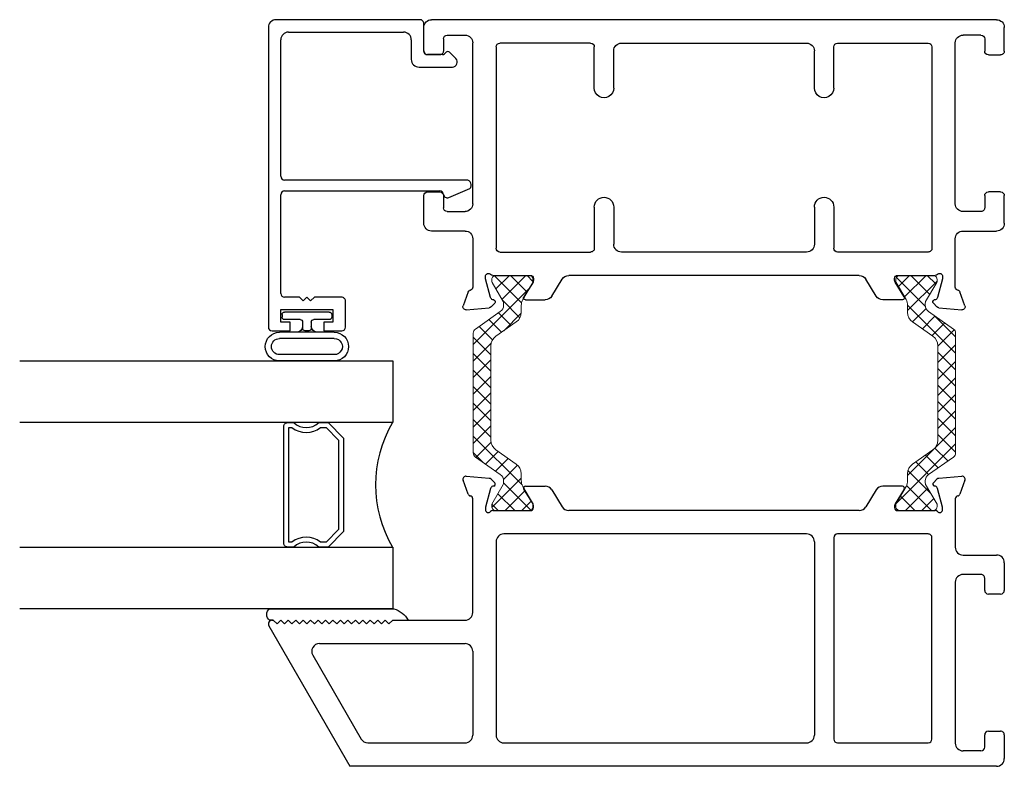
# Model space of a CAD drawing. Extents: x 172.6 to 208.9, y -229.2 to -146.9.
# Drawn here: x 186.7 to 190.6, y -220 to -217 of the extents above; entities that cross this region are included whole.
import ezdxf

# ---------------------------------------------------------------- set-up
doc = ezdxf.new("R2010")
doc.units = 0
doc.header["$LTSCALE"] = 0.3
doc.header["$MEASUREMENT"] = 0
doc.layers.get('0').update_dxf_attribs({"linetype": 'CONTINUOUS'})
doc.layers.add('bt67027$0$Thermal Strut', color=3, linetype='CONTINUOUS', lineweight=5)
doc.layers.add('Dimensions_Notes', color=7, linetype='CONTINUOUS', lineweight=13)
for name, color, linetype in [('ET67117$0$EXT_FRAME', 5, 'CONTINUOUS'), ('ET67191$0$EXT_BEAD', 1, 'CONTINUOUS'), ('et67227$0$EXT_FRAME', 5, 'CONTINUOUS'), ('GT67F_JIB2$0$B962683', 13, 'CONTINUOUS'), ('GT67F_JIB2$0$GLASS', 86, 'CONTINUOUS'), ('GT67F_JIB2$0$Glazing Seal', 7, 'CONTINUOUS'), ('GT67F_JIB2$0$IG_SPACER', 86, 'CONTINUOUS')]:
    doc.layers.add(name, color=color, linetype=linetype)

# ---------------------------------------------------------------- blocks, each defined once
blk = doc.blocks.new('GT67F_JIB2$0$SPACER08')
at = {"layer": 'GT67F_JIB2$0$IG_SPACER'}
for points in [[(0.015, 0.24), (0.485, 0.24, -0.414214), (0.5, 0.225), (0.5, 0.2, 0.4), (0.5, 0.1), (0.5, 0.062), (0.438, 0), (0.062, 0), (0, 0.062), (0, 0.1, 0.4), (0, 0.2), (0, 0.225, -0.414214)], [(0.02, 0.22), (0.48, 0.22), (0.48, 0.2074, 0.348155), (0.48, 0.0926), (0.48, 0.0703), (0.4297, 0.02), (0.0703, 0.02), (0.02, 0.0703), (0.02, 0.0926, 0.348155), (0.02, 0.2074)]]:
    blk.add_lwpolyline(points, format="xyb", close=True, dxfattribs=at)
blk = doc.blocks.new('GT67F_JIB2$0$G16_4_4')
at = {"layer": 'GT67F_JIB2$0$GLASS'}
for p, q in [((0, 0), (0, 1.5)), ((0.248, 1.5), (0.248, 0)), ((0.748, 0), (0.748, 1.5)), ((0.996, 1.5), (0.996, 0)), ((0.996, 0), (0.748, 0)), ((0.248, 0), (0, 0))]:
    blk.add_line(p, q, dxfattribs=at)
blk.add_arc((0.498, -0.4194), 0.4883, 59.2041, 120.7959, dxfattribs=at)
blk.add_blockref('GT67F_JIB2$0$SPACER08', (0.248, 0.1975))
blk = doc.blocks.new('GT67F_JIB2$0$Glass_Shim_Glazing')
at = {"layer": 'GT67F_JIB2$0$Glazing Seal'}
for p, q in [((0, 0.061), (-0.5, 0.061)), ((-0.495, 0.061), (-0.5, 0.061)), ((-0.495, 0.015), (-0.557, 0.015)), ((-0.495, 0.015), (-0.48, 0)), ((-0.48, 0), (-0.465, 0.015)), ((-0.465, 0.015), (-0.45, 0)), ((-0.45, 0), (-0.435, 0.015)), ((-0.435, 0.015), (-0.42, 0)), ((-0.42, 0), (-0.405, 0.015)), ((-0.405, 0.015), (-0.39, 0)), ((-0.39, 0), (-0.375, 0.015)), ((-0.375, 0.015), (-0.36, 0)), ((-0.36, 0), (-0.345, 0.015)), ((-0.345, 0.015), (-0.33, 0)), ((-0.33, 0), (-0.315, 0.015)), ((-0.315, 0.015), (-0.3, 0)), ((-0.3, 0), (-0.285, 0.015)), ((-0.285, 0.015), (-0.27, 0)), ((-0.27, 0), (-0.255, 0.015)), ((-0.255, 0.015), (-0.24, 0)), ((-0.24, 0), (-0.225, 0.015)), ((-0.225, 0.015), (-0.21, 0)), ((-0.21, 0), (-0.195, 0.015)), ((-0.195, 0.015), (-0.18, 0)), ((-0.18, 0), (-0.165, 0.015)), ((-0.165, 0.015), (-0.15, 0)), ((-0.15, 0), (-0.135, 0.015)), ((-0.135, 0.015), (-0.12, 0)), ((-0.12, 0), (-0.105, 0.015)), ((-0.105, 0.015), (-0.09, 0)), ((-0.09, 0), (-0.075, 0.015)), ((-0.075, 0.015), (-0.06, 0)), ((-0.06, 0), (-0.045, 0.015)), ((-0.045, 0.015), (-0.03, 0)), ((-0.03, 0), (-0.015, 0.015)), ((-0.015, 0.015), (0, 0.015))]:
    blk.add_line(p, q, dxfattribs=at)
for centre, radius, start, end in [((-0.4742, -0.0293), 0.0939, 105.9449, 151.8634), ((-0.0173, 0.038), 0.0288, 307.0013, 52.9987)]:
    blk.add_arc(centre, radius, start, end, dxfattribs=at)
blk = doc.blocks.new('bt67027$0$b950021')
at = {"layer": 'bt67027$0$Thermal Strut'}
h = blk.add_hatch(dxfattribs=at)
h.set_pattern_fill('ANSI37', color=256, scale=0.375)
h.set_pattern_definition([(45, (1.262494, 10.715273), (-0.03314563, 0.03314563), []), (135, (1.262494, 10.715273), (-0.03314563, -0.03314563), [])])
h.paths.add_polyline_path([(0.7296, 0.1491, 0.244698), (0.7134, 0.1575), (0.2315, 0.1575, 0.244698), (0.2153, 0.1491), (0.1451, 0.0489, -0.244698), (0.1193, 0.0354), (0.111, 0.0354, -0.131652), (0.1051, 0.037), (0.026, 0.0827), (0.0157, 0.0827, 0.414214), (0, 0.0669), (0, -0.0669, 0.414214), (0.0157, -0.0827), (0.0239, -0.0827, 0.131652), (0.0278, -0.0816), (0.0969, -0.0418, -0.131652), (0.1205, -0.0354), (0.148, -0.0354, 0.244698), (0.1867, -0.0153), (0.244, 0.0665, -0.244698), (0.2827, 0.0866), (0.6622, 0.0866, -0.244698), (0.7009, 0.0665), (0.7581, -0.0153, 0.244698), (0.7968, -0.0354), (0.8244, -0.0354, -0.131652), (0.848, -0.0418), (0.9171, -0.0816, 0.131652), (0.921, -0.0827), (0.9291, -0.0827, 0.414214), (0.9449, -0.0669), (0.9449, 0.0669, 0.414214), (0.9291, 0.0827), (0.921, 0.0827, 0.131652), (0.9171, 0.0816), (0.8398, 0.037, -0.131652), (0.8339, 0.0354), (0.8255, 0.0354, -0.244698), (0.7997, 0.0489)])
blk.add_lwpolyline([(0.8255, 0.0354), (0.8339, 0.0354, 0.131652), (0.8398, 0.037), (0.9171, 0.0816, -0.131652), (0.921, 0.0827), (0.9291, 0.0827, -0.414214), (0.9449, 0.0669), (0.9449, -0.0669, -0.414214), (0.9291, -0.0827), (0.921, -0.0827, -0.131652), (0.9171, -0.0816), (0.848, -0.0418, 0.131652), (0.8244, -0.0354), (0.7968, -0.0354, -0.244698), (0.7581, -0.0153), (0.7009, 0.0665, 0.244698), (0.6622, 0.0866), (0.2827, 0.0866, 0.244698), (0.244, 0.0665), (0.1867, -0.0153, -0.244698), (0.148, -0.0354), (0.1205, -0.0354, 0.131652), (0.0969, -0.0418), (0.0278, -0.0816, -0.131652), (0.0239, -0.0827), (0.0157, -0.0827, -0.414214), (0, -0.0669), (0, 0.0669, -0.414214), (0.0157, 0.0827), (0.026, 0.0827), (0.1051, 0.037, 0.131652), (0.111, 0.0354), (0.1193, 0.0354, 0.244698), (0.1451, 0.0489), (0.2153, 0.1491, -0.244698), (0.2315, 0.1575), (0.7134, 0.1575, -0.244698), (0.7296, 0.1491), (0.7997, 0.0489, 0.244698)], format="xyb", close=True, dxfattribs=at)
blk = doc.blocks.new('ET67117')
at = {"layer": 'ET67117$0$EXT_FRAME'}
for p, q in [((-0.9015, 1.7152), (-0.9965, 1.7152)), ((-0.2095, 1.7152), (-0.3205, 1.7152)), ((-1.0275, -0.5886), (-1.0275, 1.6842)), ((-0.8865, 1.6512), (-0.8865, 1.7002)), ((-0.3355, 1.7002), (-0.3355, 1.6512)), ((-0.1785, 1.5492), (-0.1785, 1.6842)), ((-0.9505, 1.6362), (-0.9015, 1.6362)), ((-0.3205, 1.6362), (-0.2715, 1.6362)), ((-0.9655, 1.6212), (-0.9655, 1.5492)), ((-0.2565, 1.6212), (-0.2565, 1.5492)), ((0.0664, 1.5366), (0.1219, 1.5569)), ((0.1378, 1.5447), (0.1296, 1.4516)), ((-0.2875, 1.5182), (-0.9345, 1.5182)), ((-0.1475, 1.5182), (0.0471, 1.5182)), ((0.0103, 1.467), (0.0039, 1.467)), ((0.0891, 1.4463), (0.0133, 1.4666)), ((0, 1.4376), (0, 1.2859)), ((0.0987, 1.4335), (0.0975, 1.4379)), ((0.1262, 1.4443), (0.1119, 1.4299)), ((-0.9335, 1.0443), (-0.9335, 1.4092)), ((-0.9185, 1.4242), (-0.109, 1.4242)), ((-0.094, 1.4092), (-0.094, 1.0443)), ((0.0267, 1.2758), (0.0864, 1.3123)), ((0.0118, 1.2741), (0.0205, 1.2741)), ((0.0984, 1.3056), (0.0984, 1.2269)), ((0.0836, 1.2004), (0.0148, 1.1585)), ((0, -0.0364), (0, 1.132)), ((-0.7527, 1.0293), (-0.9185, 1.0293)), ((-0.2748, 1.0293), (-0.109, 1.0293)), ((-0.7527, 0.9513), (-0.9025, 0.9513)), ((-0.2748, 0.9513), (-0.125, 0.9513)), ((-0.9335, 0.9203), (-0.9335, 0.1753)), ((-0.094, 0.1753), (-0.094, 0.9203)), ((-0.7527, 0.1443), (-0.9025, 0.1443)), ((-0.2748, 0.1443), (-0.125, 0.1443)), ((-0.9335, 0.0513), (-0.9335, -0.3136)), ((-0.7527, 0.0663), (-0.9185, 0.0663)), ((-0.2748, 0.0663), (-0.109, 0.0663)), ((-0.094, -0.3136), (-0.094, 0.0513)), ((0.0836, -0.1048), (0.0148, -0.0628)), ((0.0984, -0.21), (0.0984, -0.1313)), ((0, -0.1903), (0, -0.342)), ((0.0205, -0.1785), (0.0118, -0.1785)), ((0.0864, -0.2167), (0.0267, -0.1802)), ((-0.9185, -0.3286), (-0.109, -0.3286)), ((0.0133, -0.371), (0.0891, -0.3507)), ((0.0975, -0.3423), (0.0987, -0.3378)), ((0.1119, -0.3343), (0.1262, -0.3486)), ((0.1296, -0.356), (0.1378, -0.4491)), ((0.0039, -0.3714), (0.0103, -0.3714)), ((-0.2875, -0.4226), (-0.9345, -0.4226)), ((0.0471, -0.4226), (-0.1475, -0.4226)), ((-0.9655, -0.5256), (-0.9655, -0.4536)), ((-0.2565, -0.5256), (-0.2565, -0.4536)), ((-0.1785, -0.4536), (-0.1785, -0.5886)), ((0.1219, -0.4612), (0.0664, -0.441)), ((-0.9505, -0.5406), (-0.9015, -0.5406)), ((-0.3205, -0.5406), (-0.2715, -0.5406)), ((-0.8865, -0.5556), (-0.8865, -0.6046)), ((-0.3355, -0.6046), (-0.3355, -0.5556)), ((-0.9015, -0.6196), (-0.9965, -0.6196)), ((-0.2095, -0.6196), (-0.3205, -0.6196))]:
    blk.add_line(p, q, dxfattribs=at)
for centre, radius, start, end in [((-0.9965, 1.6842), 0.031, 90, 180), ((-0.9015, 1.7002), 0.015, 0, 90), ((-0.3205, 1.7002), 0.015, 90, 180), ((-0.2095, 1.6842), 0.031, 0, 90), ((-0.9505, 1.6212), 0.015, 90, 180), ((-0.9015, 1.6512), 0.015, 270, 0), ((-0.3205, 1.6512), 0.015, 180, 270), ((-0.2715, 1.6212), 0.015, 0, 90), ((-0.9345, 1.5492), 0.031, 180, 270), ((-0.2875, 1.5492), 0.031, 270, 0), ((-0.1475, 1.5492), 0.031, 180, 270), ((0.126, 1.5458), 0.0118, 355, 110), ((0.0471, 1.5302), 0.012, 270, 348.7199), ((0.0704, 1.5255), 0.0118, 110, 168.7199), ((0.0039, 1.4552), 0.0118, 90, 228.1897), ((0.0103, 1.4552), 0.0118, 75, 90), ((-0.0118, 1.4376), 0.0118, 0, 48.1897), ((0.0861, 1.4349), 0.0118, 15, 75), ((0.1063, 1.4355), 0.00787, 195, 315), ((0.1178, 1.4526), 0.0118, 315, 355), ((-0.9185, 1.4092), 0.015, 90, 180), ((-0.109, 1.4092), 0.015, 0, 90), ((0.0906, 1.3056), 0.00787, 0, 121.4), ((0.0118, 1.2859), 0.0118, 180, 270), ((0.0205, 1.2859), 0.0118, 270, 301.4), ((0.0674, 1.2269), 0.031, 301.4, 0), ((0.031, 1.132), 0.031, 121.4, 180), ((-0.9185, 1.0443), 0.015, 180, 270), ((-0.109, 1.0443), 0.015, 270, 0), ((-0.7527, 0.9903), 0.039, 270, 90), ((-0.2748, 0.9903), 0.039, 90, 270), ((-0.9025, 0.9203), 0.031, 90, 180), ((-0.125, 0.9203), 0.031, 0, 90), ((-0.9025, 0.1753), 0.031, 180, 270), ((-0.125, 0.1753), 0.031, 270, 0), ((-0.7527, 0.1053), 0.039, 270, 90), ((-0.2748, 0.1053), 0.039, 90, 270), ((-0.9185, 0.0513), 0.015, 90, 180), ((-0.109, 0.0513), 0.015, 0, 90), ((0.031, -0.0364), 0.031, 180, 238.6), ((0.0674, -0.1313), 0.031, 0, 58.6), ((0.0118, -0.1903), 0.0118, 90, 180), ((0.0205, -0.1903), 0.0118, 58.6, 90), ((0.0906, -0.21), 0.00787, 238.6, 0), ((-0.9185, -0.3136), 0.015, 180, 270), ((-0.109, -0.3136), 0.015, 270, 0), ((0.0039, -0.3596), 0.0118, 131.8103, 270), ((-0.0118, -0.342), 0.0118, 311.8103, 0), ((0.0861, -0.3392), 0.0118, 285, 345), ((0.1063, -0.3399), 0.00787, 45, 165), ((0.1178, -0.357), 0.0118, 5, 45), ((0.0103, -0.3596), 0.0118, 270, 285), ((-0.9345, -0.4536), 0.031, 90, 180), ((-0.2875, -0.4536), 0.031, 0, 90), ((-0.1475, -0.4536), 0.031, 90, 180), ((0.0471, -0.4346), 0.012, 11.2801, 90), ((0.0704, -0.4299), 0.0118, 191.2801, 250), ((0.126, -0.4501), 0.0118, 250, 5), ((-0.9505, -0.5256), 0.015, 180, 270), ((-0.9015, -0.5556), 0.015, 0, 90), ((-0.3205, -0.5556), 0.015, 90, 180), ((-0.2715, -0.5256), 0.015, 270, 0), ((-0.9965, -0.5886), 0.031, 180, 270), ((-0.2095, -0.5886), 0.031, 270, 0), ((-0.9015, -0.6046), 0.015, 270, 0), ((-0.3205, -0.6046), 0.015, 180, 270)]:
    blk.add_arc(centre, radius, start, end, dxfattribs=at)
blk = doc.blocks.new('et67227')
at = {"layer": 'et67227$0$EXT_FRAME'}
for p, q in [((-0.463, 2.3382), (-1.0275, 2.0123)), ((-0.4555, 2.3052), (-0.4405, 2.3202)), ((-0.4405, 2.2902), (-0.4555, 2.3052)), ((-0.4405, 2.3252), (-0.4405, 2.3202)), ((-0.4555, 2.2752), (-0.4405, 2.2902)), ((-0.4405, 2.2602), (-0.4555, 2.2752)), ((-0.4555, 2.2452), (-0.4405, 2.2602)), ((-0.4405, 2.2302), (-0.4555, 2.2452)), ((-0.4555, 2.2152), (-0.4405, 2.2302)), ((-0.4405, 2.2002), (-0.4555, 2.2152)), ((-0.4555, 2.1852), (-0.4405, 2.2002)), ((-0.4405, 2.1702), (-0.4555, 2.1852)), ((-0.581, 2.1615), (-0.918, 1.9669)), ((-0.4555, 2.1552), (-0.4405, 2.1702)), ((-0.4405, 2.1402), (-0.4555, 2.1552)), ((-0.4555, 2.1252), (-0.4405, 2.1402)), ((-0.5345, 2.1347), (-0.5345, 1.5492)), ((-0.4405, 2.1102), (-0.4555, 2.1252)), ((-0.4555, 2.0952), (-0.4405, 2.1102)), ((-0.4405, 2.0802), (-0.4555, 2.0952)), ((-0.4555, 2.0652), (-0.4405, 2.0802)), ((-0.4405, 2.0502), (-0.4555, 2.0652)), ((-0.4555, 2.0352), (-0.4405, 2.0502)), ((-0.4405, 2.0202), (-0.4555, 2.0352)), ((-0.4555, 2.0052), (-0.4405, 2.0202)), ((-1.0275, -0.5886), (-1.0275, 2.0123)), ((-0.4405, 1.9902), (-0.4555, 2.0052)), ((-0.4555, 1.9752), (-0.4405, 1.9902)), ((-0.4405, 1.9602), (-0.4555, 1.9752)), ((-0.4555, 1.9452), (-0.4405, 1.9602)), ((-0.4405, 1.9302), (-0.4555, 1.9452)), ((-0.9335, 1.9401), (-0.9335, 1.5492)), ((-0.4555, 1.9152), (-0.4405, 1.9302)), ((-0.4405, 1.9002), (-0.4555, 1.9152)), ((-0.4555, 1.8852), (-0.4405, 1.9002)), ((-0.4405, 1.8702), (-0.4555, 1.8852)), ((-0.4555, 1.8552), (-0.4405, 1.8702)), ((-0.4405, 1.8402), (-0.4555, 1.8552)), ((-0.4405, 1.8402), (-0.4405, 1.5492)), ((0.0664, 1.5366), (0.1219, 1.5569)), ((0.1378, 1.5447), (0.1296, 1.4516)), ((-0.5655, 1.5182), (-0.9025, 1.5182)), ((-0.4095, 1.5182), (0.0471, 1.5182)), ((0.0103, 1.467), (0.0039, 1.467)), ((0.0891, 1.4463), (0.0133, 1.4666)), ((0, 1.4376), (0, 1.2859)), ((0.0987, 1.4335), (0.0975, 1.4379)), ((0.1262, 1.4443), (0.1119, 1.4299)), ((-0.9335, 1.3932), (-0.9335, 0.1753)), ((-0.125, 1.4242), (-0.9025, 1.4242)), ((-0.094, 0.1753), (-0.094, 1.3932)), ((0.0267, 1.2758), (0.0864, 1.3123)), ((0.0118, 1.2741), (0.0205, 1.2741)), ((0.0984, 1.3056), (0.0984, 1.2269)), ((0.0836, 1.2004), (0.0148, 1.1585)), ((0, -0.0364), (0, 1.132)), ((-0.125, 0.1443), (-0.9025, 0.1443)), ((-0.9335, 0.0513), (-0.9335, -0.3136)), ((-0.109, 0.0663), (-0.9185, 0.0663)), ((-0.094, -0.3136), (-0.094, 0.0513)), ((0.0836, -0.1048), (0.0148, -0.0628)), ((0.0984, -0.21), (0.0984, -0.1313)), ((0, -0.1903), (0, -0.342)), ((0.0205, -0.1785), (0.0118, -0.1785)), ((0.0864, -0.2167), (0.0267, -0.1802)), ((-0.9185, -0.3286), (-0.109, -0.3286)), ((0.0133, -0.371), (0.0891, -0.3507)), ((0.0975, -0.3423), (0.0987, -0.3378)), ((0.1119, -0.3343), (0.1262, -0.3486)), ((0.1296, -0.356), (0.1378, -0.4491)), ((0.0039, -0.3714), (0.0103, -0.3714)), ((-0.2875, -0.4226), (-0.9345, -0.4226)), ((0.0471, -0.4226), (-0.1475, -0.4226)), ((-0.9655, -0.5256), (-0.9655, -0.4536)), ((-0.2565, -0.5256), (-0.2565, -0.4536)), ((-0.1785, -0.4536), (-0.1785, -0.5886)), ((0.1219, -0.4612), (0.0664, -0.441)), ((-0.9505, -0.5406), (-0.9015, -0.5406)), ((-0.3205, -0.5406), (-0.2715, -0.5406)), ((-0.8865, -0.5556), (-0.8865, -0.6046)), ((-0.3355, -0.6046), (-0.3355, -0.5556)), ((-0.9015, -0.6196), (-0.9965, -0.6196)), ((-0.2095, -0.6196), (-0.3205, -0.6196))]:
    blk.add_line(p, q, dxfattribs=at)
for centre, radius, start, end in [((-0.4555, 2.3252), 0.015, 0, 120), ((-0.5655, 2.1347), 0.031, 0, 120), ((-0.9025, 1.9401), 0.031, 120, 180), ((-0.9025, 1.5492), 0.031, 180, 270), ((-0.5655, 1.5492), 0.031, 270, 0), ((-0.4095, 1.5492), 0.031, 180, 270), ((0.126, 1.5458), 0.0118, 355, 110), ((0.0471, 1.5302), 0.012, 270, 348.7199), ((0.0704, 1.5255), 0.0118, 110, 168.7199), ((0.0039, 1.4552), 0.0118, 90, 228.1897), ((0.0103, 1.4552), 0.0118, 75, 90), ((-0.0118, 1.4376), 0.0118, 0, 48.1897), ((0.0861, 1.4349), 0.0118, 15, 75), ((0.1063, 1.4355), 0.00787, 195, 315), ((0.1178, 1.4526), 0.0118, 315, 355), ((-0.9025, 1.3932), 0.031, 90, 180), ((-0.125, 1.3932), 0.031, 0, 90), ((0.0906, 1.3056), 0.00787, 0, 121.4), ((0.0118, 1.2859), 0.0118, 180, 270), ((0.0205, 1.2859), 0.0118, 270, 301.4), ((0.0674, 1.2269), 0.031, 301.4, 0), ((0.031, 1.132), 0.031, 121.4, 180), ((-0.9025, 0.1753), 0.031, 180, 270), ((-0.125, 0.1753), 0.031, 270, 0), ((-0.9185, 0.0513), 0.015, 90, 180), ((-0.109, 0.0513), 0.015, 0, 90), ((0.031, -0.0364), 0.031, 180, 238.6), ((0.0674, -0.1313), 0.031, 0, 58.6), ((0.0118, -0.1903), 0.0118, 90, 180), ((0.0205, -0.1903), 0.0118, 58.6, 90), ((0.0906, -0.21), 0.00787, 238.6, 0), ((-0.9185, -0.3136), 0.015, 180, 270), ((-0.109, -0.3136), 0.015, 270, 0), ((0.0039, -0.3596), 0.0118, 131.8103, 270), ((-0.0118, -0.342), 0.0118, 311.8103, 0), ((0.0861, -0.3392), 0.0118, 285, 345), ((0.1063, -0.3399), 0.00787, 45, 165), ((0.1178, -0.357), 0.0118, 5, 45), ((0.0103, -0.3596), 0.0118, 270, 285), ((-0.9345, -0.4536), 0.031, 90, 180), ((-0.2875, -0.4536), 0.031, 0, 90), ((-0.1475, -0.4536), 0.031, 90, 180), ((0.0471, -0.4346), 0.012, 11.2801, 90), ((0.0704, -0.4299), 0.0118, 191.2801, 250), ((0.126, -0.4501), 0.0118, 250, 5), ((-0.9505, -0.5256), 0.015, 180, 270), ((-0.9015, -0.5556), 0.015, 0, 90), ((-0.3205, -0.5556), 0.015, 90, 180), ((-0.2715, -0.5256), 0.015, 270, 0), ((-0.9965, -0.5886), 0.031, 180, 270), ((-0.2095, -0.5886), 0.031, 270, 0), ((-0.9015, -0.6046), 0.015, 270, 0), ((-0.3205, -0.6046), 0.015, 180, 270)]:
    blk.add_arc(centre, radius, start, end, dxfattribs=at)
blk = doc.blocks.new('bt67027')
for name, p in [('et67227', (-1.9724, 0.6196)), ('bt67027$0$b950021', (-1.9724, 1.9782))]:
    blk.add_blockref(name, p)
at = {"xscale": -1}
blk.add_blockref('ET67117', (-1.0275, 0.6196), dxfattribs=at)
at = {"xscale": -1, "rotation": 180}
blk.add_blockref('bt67027$0$b950021', (-1.9724, 0.3534), dxfattribs=at)
blk = doc.blocks.new('ET67191')
at = {"layer": 'ET67191$0$EXT_BEAD'}
for p, q in [((-0.0682, 0.295), (-0.0682, 0.2225)), ((1.1508, 0.31), (-0.0532, 0.31)), ((1.1818, -0.3), (1.1818, 0.279)), ((-0.0332, 0.2225), (-0.0332, 0.26)), ((-0.0332, 0.26), (0.0168, 0.26)), ((0.0168, 0.26), (0.0168, 0.05)), ((0.0668, 0.185), (0.0668, 0.245)), ((0.0818, 0.26), (0.4786, 0.26)), ((0.4936, 0.245), (0.4936, -0.3795)), ((0.5376, -0.4864), (0.5376, 0.245)), ((0.5526, 0.26), (1.1008, 0.26)), ((-0.0682, 0.2225), (-0.0332, 0.2225)), ((1.1318, 0.229), (1.1318, -0.234)), ((0.0518, 0.17), (0.0668, 0.185)), ((0.0518, 0.17), (0.0668, 0.155)), ((0.0518, 0.14), (0.0668, 0.155)), ((0.0518, 0.14), (0.0668, 0.125)), ((0.0668, 0.0156), (0.0669, 0.1249)), ((-0.0332, 0.0875), (-0.0682, 0.0875)), ((-0.0682, 0.0875), (-0.0682, 0.015)), ((-0.0332, 0.05), (-0.0332, 0.0875)), ((0.0168, 0.05), (-0.0332, 0.05)), ((-0.0532, 0), (0.0512, 0)), ((1.1008, -0.265), (1.0223, -0.265)), ((0.9913, -0.296), (0.9915, -0.43)), ((1.0565, -0.315), (1.1668, -0.315)), ((1.0415, -0.3908), (1.0415, -0.33)), ((0.4674, -0.4152), (0.5034, -0.5005)), ((1.0256, -0.4442), (1.0511, -0.4187)), ((1.0511, -0.4046), (1.0444, -0.3978))]:
    blk.add_line(p, q, dxfattribs=at)
for centre, radius, start, end in [((-0.0532, 0.295), 0.015, 90, 180), ((1.1508, 0.279), 0.031, 0, 90), ((0.0818, 0.245), 0.015, 90, 180), ((0.4786, 0.245), 0.015, 0, 90), ((0.5526, 0.245), 0.015, 90, 180), ((1.1008, 0.229), 0.031, 0, 90), ((-0.0532, 0.015), 0.015, 180, 270), ((0.0512, 0.0156), 0.0156, 270, 0), ((1.1008, -0.234), 0.031, 270, 0), ((1.0223, -0.296), 0.031, 90, 180), ((1.0565, -0.33), 0.015, 90, 180), ((1.1668, -0.3), 0.015, 270, 0), ((0.4813, -0.4094), 0.015, 95.3226, 202.8779), ((0.4785, -0.3794), 0.0151, 275.3226, 359.8369), ((1.0515, -0.3908), 0.01, 180, 225), ((1.0115, -0.43), 0.02, 180, 315), ((1.044, -0.4116), 0.01, 315, 45), ((0.5176, -0.4864), 0.02, 225, 360)]:
    blk.add_arc(centre, radius, start, end, dxfattribs=at)
blk = doc.blocks.new('GT67F_JIB2$0$B962683_67OX_BeadFrame_B')
at = {"layer": 'GT67F_JIB2$0$B962683'}
for p, q in [((1.629, 0.5802), (1.629, 0.3597)), ((1.654, 0.5802), (1.654, 0.3597)), ((1.7189, 0.5802), (1.7189, 0.3597)), ((1.7439, 0.5802), (1.7439, 0.3597)), ((1.7949, 0.56), (1.7949, 0.4975)), ((1.8149, 0.57), (1.8049, 0.57)), ((1.8249, 0.56), (1.8249, 0.38)), ((1.7498, 0.4775), (1.7498, 0.4625)), ((1.7849, 0.4875), (1.7603, 0.4875)), ((1.7849, 0.4525), (1.7598, 0.4525)), ((1.7949, 0.4425), (1.7949, 0.38)), ((1.8149, 0.37), (1.8049, 0.37))]:
    blk.add_line(p, q, dxfattribs=at)
for centre, radius, start, end in [((1.6864, 0.5802), 0.0574, 0, 180), ((1.6864, 0.5802), 0.0324, 360, 180), ((1.8049, 0.56), 0.01, 90, 180), ((1.8149, 0.56), 0.01, 0, 90), ((1.7689, 0.5125), 0.025, 180, 270), ((1.7598, 0.4775), 0.01, 87.1725, 180), ((1.7849, 0.4975), 0.01, 270, 0), ((1.7689, 0.4275), 0.025, 90, 180), ((1.7598, 0.4625), 0.01, 180, 270), ((1.7849, 0.4425), 0.01, 0, 90), ((1.6864, 0.3597), 0.0574, 180, 0), ((1.6864, 0.3597), 0.0324, 180, 360), ((1.8049, 0.38), 0.01, 180, 270), ((1.8149, 0.38), 0.01, 270, 0)]:
    blk.add_arc(centre, radius, start, end, dxfattribs=at)
blk = doc.blocks.new('GT67F_JIB2')
at = {"xscale": -1, "rotation": 270}
for name, p in [('bt67027', (0, 2.9999)), ('ET67191', (2.6498, 1.8181)), ('GT67F_JIB2$0$G16_4_4', (2.4598, 0.633))]:
    blk.add_blockref(name, p, dxfattribs=at)
at = {"rotation": 90}
blk.add_blockref('GT67F_JIB2$0$B962683_67OX_BeadFrame_B', (3.2747, 0), dxfattribs=at)
at = {"layer": 'GT67F_JIB2$0$Glazing Seal'}
blk.add_blockref('GT67F_JIB2$0$Glass_Shim_Glazing', (2.9548, 0.572), dxfattribs=at)

msp = doc.modelspace()

# ---------------------------------------------------------------- block references
at = {"layer": 'Dimensions_Notes', "xscale": -1}
msp.add_blockref('GT67F_JIB2', (190.6436, -220.0368), dxfattribs=at)

doc.saveas('drawing.dxf')
